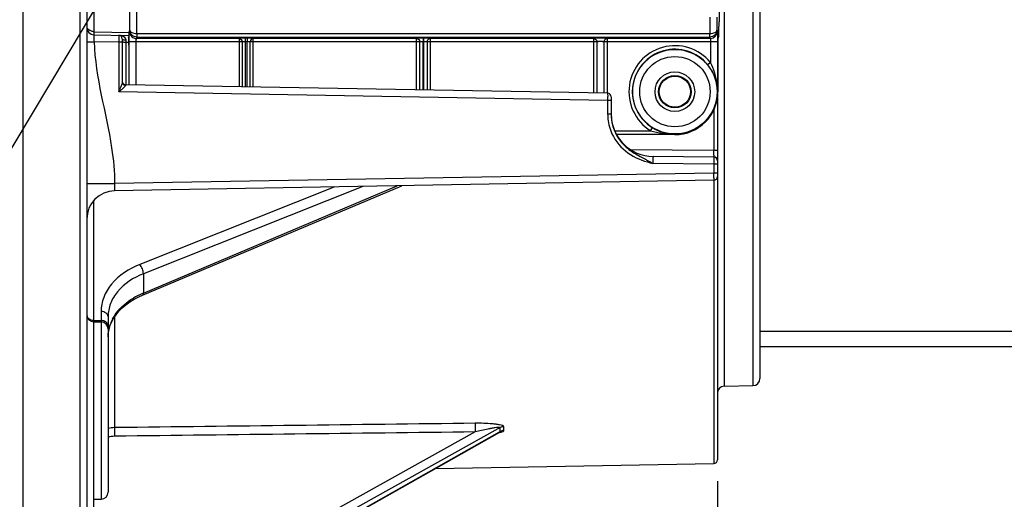
# Model space of a CAD drawing. Units: millimetres. Extents: x 0 to 594, y 0 to 420.
# Drawn here: x 125 to 172, y 226 to 248 of the extents above; entities that cross this region are included whole.
import ezdxf

# ---------------------------------------------------------------- set-up
doc = ezdxf.new("R2010")
doc.units = ezdxf.units.MM
doc.header["$LTSCALE"] = 32.67
doc.layers.get('0').update_dxf_attribs({"linetype": 'CONTINUOUS'})
doc.styles.get("Standard").update_dxf_attribs({"font": 'txt', "width": 0.85})
doc.dimstyles.new('DIMSTYLE_3', dxfattribs={"dimtxt": 3.5, "dimasz": 3.5, "dimexe": 1.5, "dimexo": 1, "dimgap": 0.875, "dimtad": 1, "dimdec": 4, "dimlfac": 3, "dimtxsty": 'STANDARD', "dimblk": '_FILLED', "dimblk1": '_FILLED', "dimblk2": '_FILLED', "dimcen": 0.09, "dimclrt": 5, "dimadec": 0, "dimazin": 0, "dimtp": 0.0001, "dimtm": 0.0001, "dimtfac": 1, "dimtdec": 4, "dimtofl": 0, "dimtmove": 0, "dimatfit": 3, "dimldrblk": '_FILLED', "dimfxl": 1, "dimtolj": 1, "dimarcsym": 0})
doc.dimstyles.get("Standard").update_dxf_attribs({"dimtxt": 3.5, "dimasz": 3.5, "dimexe": 1.5, "dimexo": 1, "dimtad": 1, "dimdec": 4, "dimtxsty": 'STANDARD', "dimblk": '_FILLED', "dimblk1": '_FILLED', "dimblk2": '_FILLED', "dimcen": 0.09, "dimclrt": 5, "dimadec": 0, "dimazin": 0, "dimtol": 1, "dimtp": 0.0001, "dimtm": 0.0001, "dimtfac": 1, "dimtdec": 4, "dimtofl": 0, "dimtmove": 0, "dimatfit": 3, "dimldrblk": '_FILLED', "dimfxl": 1, "dimtolj": 1, "dimarcsym": 0})

# ---------------------------------------------------------------- blocks, each defined once
blk = doc.blocks.new('_FILLED')
at = {"color": 0, "linetype": 'BYBLOCK'}
blk.add_solid([(0, 0), (-1, 0.214), (-1, -0.214)], dxfattribs=at)
blk = doc.blocks.new('*D21')
at = {"color": 2, "linetype": 'CONTINUOUS'}
for p, q in [((158.033, 226.492), (158.033, 218.084)), ((158.033, 215.277), (158.033, 190.582)), ((125.367, 202.602), (125.367, 190.582)), ((125.367, 192.082), (141.7, 192.082)), ((158.033, 192.082), (141.7, 192.082))]:
    blk.add_line(p, q, dxfattribs=at)
at = {"color": 2, "linetype": 'CONTINUOUS', "xscale": 3.5, "yscale": 3.5, "zscale": 3.5, "rotation": 180}
blk.add_blockref('_FILLED', (125.367, 192.082), dxfattribs=at)
at = {"color": 2, "linetype": 'CONTINUOUS', "xscale": 3.5, "yscale": 3.5, "zscale": 3.5}
blk.add_blockref('_FILLED', (158.033, 192.082), dxfattribs=at)
at = {"color": 5, "linetype": 'CONTINUOUS', "insert": (140.784, 196.457), "char_height": 3.5, "width": 5.95, "attachment_point": 2, "line_spacing_factor": 0.9}
blk.add_mtext('98', dxfattribs=at)

msp = doc.modelspace()

# ---------------------------------------------------------------- linework, layer by layer
at = {"color": 7, "linetype": 'CONTINUOUS'}
for p, q in [((125.366707, 203.602311), (125.366707, 356.63562)), ((128.366707, 356.260612), (128.366707, 203.982242)), ((160.033374, 329.327111), (160.033374, 231.315576)), ((158.177183, 253.2307), (158.112202, 248.10679)), ((128.694223, 247.500127), (130.310762, 247.47191)), ((130.309892, 247.42205), (130.33792, 247.337898)), ((130.720455, 247.560606), (157.679625, 247.561554)), ((130.723212, 247.391677), (157.676912, 247.391546)), ((158.090189, 247.42205), (158.062161, 247.337898)), ((130.033374, 247.312969), (130.033374, 245.270712)), ((130.343434, 247.005022), (130.343434, 245.138006)), ((152.700248, 244.747767), (152.700249, 247.163181)), ((158.056647, 247.005022), (158.056647, 244.821343)), ((152.869616, 244.74481), (130.197132, 245.14056)), ((153.033374, 244.578169), (153.033374, 243.761015)), ((158.033374, 244.528197), (158.033374, 227.491767)), ((156.033374, 242.79807), (153.276886, 242.79807)), ((157.861553, 241.745157), (155.015921, 241.76999)), ((157.863065, 240.651704), (129.67677, 240.15971)), ((130.988939, 235.241173), (143.181279, 240.395432)), ((128.694223, 233.988754), (129.039191, 233.982732)), ((129.366707, 234.234473), (129.366707, 234.234346)), ((129.366707, 234.234473), (129.366707, 225.971327)), ((129.45524, 233.797209), (129.529104, 233.976415)), ((129.403211, 233.614216), (129.45524, 233.797209)), ((160.033374, 233.542975), (187.20004, 233.542975)), ((160.033374, 232.821343), (187.20004, 232.821343)), ((158.36089, 230.958816), (159.705858, 230.982293)), ((131.023146, 219.322841), (147.790536, 228.798845)), ((144.766499, 227.089769), (157.863065, 227.31837)), ((128.694223, 225.631944), (129.039191, 225.637965))]:
    msp.add_line(p, q, dxfattribs=at)
at = {"color": 9, "linetype": 'CONTINUOUS'}
for p, q in [((128.039191, 356.575494), (128.039191, 203.64896)), ((158.36089, 230.958816), (158.36089, 329.68387)), ((159.705858, 329.660393), (159.705858, 230.982293)), ((130.387173, 247.716276), (130.387173, 254.435375)), ((130.720455, 247.560606), (130.720455, 254.435187)), ((128.694223, 248.711286), (128.694223, 247.637511)), ((157.679625, 248.33308), (157.679625, 247.561554)), ((158.012908, 248.332878), (158.012908, 247.716276)), ((128.694223, 247.637511), (130.385281, 247.607995)), ((130.369261, 247.662497), (130.387173, 247.716276)), ((130.702543, 247.32962), (130.723212, 247.391677)), ((157.676912, 247.391546), (157.697537, 247.32962)), ((158.012908, 247.716276), (158.03082, 247.662497)), ((129.869616, 247.146327), (128.709491, 247.166577)), ((129.869903, 247.181143), (129.869616, 247.146327)), ((129.869616, 247.146327), (129.869616, 244.812994)), ((130.033374, 247.146327), (129.869616, 247.146327)), ((130.197813, 247.255504), (130.198586, 247.157939)), ((130.198586, 247.157939), (130.198586, 245.14056)), ((130.198586, 247.157939), (130.334737, 247.155563)), ((130.36099, 245.1377), (130.36099, 247.163182)), ((135.678487, 247.163182), (130.36099, 247.163182)), ((130.694273, 245.131882), (130.694273, 247.163146)), ((135.533374, 247.329621), (130.702543, 247.32962)), ((135.533374, 247.329621), (135.533382, 245.047415)), ((135.678487, 247.163182), (135.678487, 245.044882)), ((135.906484, 247.338536), (135.820691, 247.338497)), ((135.907938, 247.172098), (135.822145, 247.172059)), ((135.822145, 247.172059), (135.822145, 245.042375)), ((135.907938, 245.040877), (135.907938, 247.172098)), ((136.054716, 245.038315), (136.054717, 247.163182)), ((144.027048, 247.163182), (136.054717, 247.163182)), ((136.200032, 245.035779), (136.20004, 247.329621)), ((143.866707, 247.329621), (136.20004, 247.329621)), ((143.866707, 247.329621), (143.866707, 244.901957)), ((144.027048, 244.899158), (144.027048, 247.163182)), ((144.20972, 247.342334), (144.18448, 247.342322)), ((144.185958, 244.896384), (144.185985, 247.175884)), ((144.211123, 247.175895), (144.185985, 247.175884)), ((144.211123, 247.175895), (144.211151, 244.895944)), ((144.373001, 247.163182), (144.373001, 244.893119)), ((152.366499, 247.163182), (144.373001, 247.163182)), ((144.533374, 244.89032), (144.533374, 247.329621)), ((152.20004, 247.329621), (144.533374, 247.329621)), ((152.20004, 247.329621), (152.20004, 244.756498)), ((152.366499, 247.163182), (152.366499, 244.753592)), ((158.03909, 247.163182), (152.700249, 247.163181)), ((157.697537, 247.32962), (152.866288, 247.329621)), ((152.866707, 244.74481), (152.866707, 247.329621)), ((157.705808, 247.16315), (157.705808, 246.194267)), ((158.03909, 247.163182), (158.03909, 244.821252)), ((157.705808, 246.194267), (157.577007, 246.088533)), ((152.869616, 244.411528), (129.869616, 244.812994)), ((158.03909, 244.821252), (158.056647, 244.821343)), ((152.869903, 244.446343), (152.869616, 244.411528)), ((153.033374, 244.411528), (152.869616, 244.411528)), ((152.869616, 244.411528), (152.869624, 243.760958)), ((153.033374, 243.760958), (152.869624, 243.760958)), ((157.861553, 243.955963), (157.861553, 242.061074)), ((153.188253, 242.985126), (154.888706, 242.985126)), ((153.265974, 242.818485), (156.033374, 242.818485)), ((154.888706, 242.985126), (154.976862, 243.12654)), ((156.033374, 242.818485), (156.033374, 242.79807)), ((153.942267, 242.095272), (157.861553, 242.061074)), ((157.863065, 241.411848), (154.998537, 241.436818)), ((157.863207, 241.446666), (157.863065, 241.411848)), ((158.033374, 241.411848), (157.863065, 241.411848)), ((157.863065, 241.411848), (157.863065, 240.984982)), ((157.863065, 240.984982), (129.67676, 240.492992)), ((158.033374, 240.984986), (157.863065, 240.984986)), ((128.366707, 240.492992), (129.67676, 240.492992)), ((157.863065, 240.651704), (157.863065, 227.31837)), ((140.036442, 240.340539), (130.864965, 236.689763)), ((131.026659, 235.342351), (142.969725, 240.391725)), ((141.355748, 240.363561), (131.026659, 236.25241)), ((128.694223, 234.052696), (128.694223, 239.700631)), ((131.026659, 236.25241), (131.026501, 235.794991)), ((131.026501, 235.794991), (131.026659, 235.342351)), ((129.039191, 234.47014), (129.039191, 234.045674)), ((128.694002, 233.995337), (128.694223, 234.052696)), ((128.694223, 234.052696), (129.039191, 234.045674)), ((128.694223, 216.401788), (128.694223, 233.988754)), ((129.039191, 234.045674), (129.039434, 233.982506)), ((129.039191, 233.982732), (129.039191, 225.637965)), ((129.67677, 234.227878), (129.67677, 229.006449)), ((147.709639, 228.944313), (131.026659, 219.667032)), ((147.820292, 229.005849), (147.709639, 228.944313)), ((147.786461, 228.805906), (147.820292, 228.825027)), ((147.820292, 228.825027), (147.820292, 229.005849)), ((147.981828, 228.868574), (147.981828, 229.049243)), ((146.64025, 228.803644), (130.864965, 220.030881)), ((131.169339, 219.414561), (147.786461, 228.805906))]:
    msp.add_line(p, q, dxfattribs=at)
at = {"color": 7, "linetype": 'CONTINUOUS'}
for points in [[(129.876782, 234.484403), (130.031874, 234.639889), (130.204725, 234.786521), (130.393995, 234.9232), (130.598757, 235.049277)], [(130.598757, 235.049277), (130.817755, 235.163874), (130.98888, 235.241138)], [(129.529104, 233.976415), (129.624487, 234.151489), (129.740708, 234.321295), (129.876782, 234.484403)], [(129.36672, 233.282856), (129.373703, 233.428199), (129.403211, 233.614216)], [(147.790456, 228.798801), (147.795651, 228.801599), (147.798948, 228.803203), (147.798624, 228.803085)]]:
    msp.add_lwpolyline(points, dxfattribs=at)
at = {"color": 9, "linetype": 'CONTINUOUS'}
for radius in [1.988262, 1.654973, 0.931224, 0.764597]:
    msp.add_circle((156.033374, 244.821343), radius, dxfattribs=at)
at = {"color": 7, "linetype": 'CONTINUOUS'}
msp.add_circle((156.033374, 244.821343), 0.734, dxfattribs=at)
for centre, radius, start, end in [((128.70004, 247.833409), 0.333333, 180.0001304, 268.9998696), ((129.866707, 247.312969), 0.166667, 359.9998971, 88.9999982), ((130.20004, 245.307191), 0.166663, 179.9966853, 268.9999421), ((152.866707, 244.578169), 0.166667, 359.9998971, 88.9999982), ((156.033374, 244.821343), 2.023273, 270, 360), ((155.033374, 243.769913), 1.999999, 179.9999518, 269.4999996), ((155.051861, 243.761148), 2.018471, 180.0037954, 183.5275636), ((156.068597, 244.877885), 2.063757, 238.0618236, 240.8746668), ((156.057959, 244.859031), 2.04211, 240.8779312, 251.7673879), ((156.051087, 244.840824), 2.022667, 251.7909305, 257.3284749), ((156.049799, 244.835648), 2.017334, 257.3319185, 258.1301674), ((156.049639, 244.834808), 2.016479, 258.1297036, 259.9225336), ((156.048808, 244.831671), 2.013245, 259.9301927, 269.5607452), ((150.185693, 233.555682), 9.234197, 59.5451911, 59.7447892), ((157.86004, 241.57183), 0.173333, 359.9999052, 89.4999992), ((157.86004, 240.825011), 0.173333, 271, 360), ((129.70004, 238.82658), 1.333333, 91.0000001, 180.0000038), ((128.70004, 234.322036), 0.333333, 180.0012062, 269.0000211), ((129.033374, 233.64945), 0.333333, 359.9990507, 88.9999806), ((159.70004, 231.315576), 0.333333, 271, 360), ((158.366707, 230.625534), 0.333333, 91, 180), ((157.86004, 227.491677), 0.173333, 271.0000004, 0.0000243), ((129.033374, 225.971248), 0.333333, 271.0000062, 0.0003003)]:
    msp.add_arc(centre, radius, start, end, dxfattribs=at)
at = {"color": 9, "linetype": 'CONTINUOUS'}
for centre, radius, start, end in [((157.697373, 247.663068), 0.333447, 270.02824, 359.9019114), ((156.033374, 244.821343), 2.163783, 39.3830358, 238.0612729), ((156.033374, 244.821343), 1.997142, 39.3830358, 238.0612729), ((129.928828, 245.276682), 0.104546, 356.8451186, 359.9310989), ((106.616154, 254.452201), 25.172163, 337.4846326, 337.7318144), ((155.053349, 243.761197), 2.183725, 180.0062738, 183.5424615), ((155.064525, 243.762065), 2.194934, 183.5470294, 193.2434072), ((156.028079, 246.913355), 4.093986, 261.9963877, 264.0212478), ((156.038485, 247.009173), 4.190367, 264.0161973, 264.9381222), ((156.047403, 247.122632), 4.304171, 264.9531353, 269.8132504), ((97.64836, 241.795191), 60.21378, 0.03958966, 0.25299959), ((127.234822, 240.702281), 30.629548, 0.1116719, 0.5288287), ((132.431405, 232.002064), 3.623504, 114.0155096, 121.1573476), ((132.535448, 231.780334), 3.868386, 112.956401, 114.0865377), ((129.033373, 233.579943), 0.465827, 83.9884795, 89.2844154), ((131.218001, 233.238946), 1.857251, 157.3020842, 161.6878835), ((131.297549, 233.205588), 1.943511, 153.0357431, 157.2997355), ((131.350234, 233.179374), 2.002355, 152.1211584, 153.0507629), ((131.051611, 233.28238), 1.684904, 170.7459822, 179.9616795), ((131.095778, 233.275422), 1.729615, 166.1928488, 170.7537881), ((131.146693, 233.262645), 1.782109, 161.6909174, 166.1846011), ((129.695267, 227.624403), 1.382169, 90.7667697, 103.7574152), ((129.689629, 227.56619), 1.034378, 90.7122951, 108.202704)]:
    msp.add_arc(centre, radius, start, end, dxfattribs=at)
at = {"color": 7, "linetype": 'CONTINUOUS'}
for centre, major_axis, start_param, end_param in [((158.088666, 249.086432), (0, 1.666667), 3.193952531, 4.08407045), ((130.337615, 247.005022), (0, 0.333333), -1.570796327, -0.052359878), ((158.062465, 247.005022), (0, 0.333333), 0.052359878, 1.570796327)]:
    msp.add_ellipse(centre, major_axis=major_axis, ratio=0.017455065, start_param=start_param, end_param=end_param, dxfattribs=at)
for points, knots in [([(128.366707, 247.833409), (128.366707, 247.843756), (128.394673, 247.798557), (128.419867, 247.786509), (128.481918, 247.736515), (128.57127, 247.689177), (128.652162, 247.653561), (128.694223, 247.637511)], [0, 0, 0, 0, 0.080724896, 0.183995999, 0.319458346, 0.648763748, 1, 1, 1, 1]), ([(130.36099, 247.163182), (130.361, 247.196696), (130.361222, 247.317452), (130.362104, 247.438213), (130.363703, 247.525443)], [0, 0, 0, 0, 0.277525162, 1, 1, 1, 1]), ([(130.363703, 247.525443), (130.364296, 247.557777), (130.368206, 247.602771), (130.365002, 247.649799), (130.369261, 247.662497)], [0, 0, 0, 0, 0.70713264, 1, 1, 1, 1]), ([(130.723212, 247.391676), (130.635688, 247.391756), (130.459748, 247.462071), (130.387936, 247.635539), (130.387172, 247.716344)], [0, 0, 0, 0, 0.51994733, 1, 1, 1, 1]), ([(158.03082, 247.662497), (158.035621, 247.648149), (158.031807, 247.594941), (158.03889, 247.491453), (158.038081, 247.339514), (158.039074, 247.22495), (158.03909, 247.163182)], [0, 0, 0, 0, 0.090874133, 0.31090801, 0.629003986, 1, 1, 1, 1]), ([(158.039091, 244.821252), (158.037096, 245.041327), (157.956984, 245.499797), (157.726809, 245.906047), (157.577007, 246.088533)], [0, 0, 0, 0, 0.482448882, 1, 1, 1, 1]), ([(153.037214, 243.636954), (153.062423, 243.22777), (153.305656, 242.606726), (153.913751, 242.038806), (154.277972, 241.836177), (154.460943, 241.739189)], [0, 0, 0, 0, 0.497314888, 0.748786509, 1, 1, 1, 1])]:
    msp.add_open_spline(points, degree=3, knots=knots, dxfattribs=at)
at = {"color": 9, "linetype": 'CONTINUOUS'}
for points, knots in [([(128.694223, 247.500127), (128.685755, 247.500273), (128.703078, 247.447355), (128.689437, 247.397034), (128.702468, 247.28496), (128.705804, 247.209044), (128.709491, 247.166577)], [0, 0, 0, 0, 0.076055877, 0.29280919, 0.617196925, 1, 1, 1, 1]), ([(128.694223, 247.637511), (128.694012, 247.618337), (128.694741, 247.585843), (128.691163, 247.539336), (128.697293, 247.519531), (128.691145, 247.500183), (128.694223, 247.500127)], [0, 0, 0, 0, 0.418651528, 0.73541429, 0.932796837, 1, 1, 1, 1]), ([(129.869616, 247.47961), (129.877003, 247.479487), (129.861461, 247.433764), (129.876239, 247.388783), (129.86847, 247.288589), (129.870207, 247.219985), (129.869903, 247.181143)], [0, 0, 0, 0, 0.074253169, 0.286878562, 0.609591935, 1, 1, 1, 1]), ([(129.869616, 247.47961), (129.938737, 247.478402), (130.079213, 247.454434), (130.197282, 247.327445), (130.197813, 247.255504)], [0, 0, 0, 0, 0.490039273, 1, 1, 1, 1]), ([(130.387172, 247.716309), (130.388918, 247.668651), (130.472716, 247.602424), (130.592895, 247.56773), (130.676233, 247.558505), (130.720455, 247.558138)], [0, 0, 0, 0, 0.367587314, 0.659127941, 1, 1, 1, 1]), ([(130.720434, 247.560606), (130.721075, 247.521835), (130.719379, 247.470313), (130.723858, 247.414576), (130.721702, 247.396566), (130.723212, 247.391677)], [0, 0, 0, 0, 0.688522649, 0.909147554, 1, 1, 1, 1]), ([(157.676847, 247.391565), (157.678555, 247.396188), (157.675925, 247.414231), (157.67932, 247.449207), (157.678928, 247.501214), (157.679294, 247.540422), (157.679655, 247.561554)], [0, 0, 0, 0, 0.086966127, 0.306889264, 0.627065002, 1, 1, 1, 1]), ([(158.012908, 247.716276), (158.012136, 247.635481), (157.940291, 247.462051), (157.764381, 247.391755), (157.676869, 247.391676)], [0, 0, 0, 0, 0.480058761, 1, 1, 1, 1]), ([(157.679625, 247.558138), (157.723841, 247.558505), (157.80717, 247.567725), (157.927336, 247.60242), (158.011151, 247.668618), (158.012908, 247.716276)], [0, 0, 0, 0, 0.340845394, 0.632381829, 1, 1, 1, 1]), ([(128.366707, 247.166577), (128.366707, 247.157835), (128.420142, 247.170223), (128.472571, 247.156823), (128.587346, 247.164737), (128.665629, 247.165105), (128.709491, 247.166577)], [0, 0, 0, 0, 0.076448951, 0.2924158, 0.616251931, 1, 1, 1, 1]), ([(128.709491, 247.166577), (128.766082, 245.480752), (129.451129, 243.300732), (129.676762, 241.055336), (129.67676, 240.492992)], [0, 0, 0, 0, 0.74997157, 1, 1, 1, 1]), ([(130.033374, 247.166701), (130.033374, 247.162375), (130.058708, 247.165041), (130.084623, 247.158436), (130.139662, 247.159007), (130.177474, 247.157989), (130.198586, 247.157979)], [0, 0, 0, 0, 0.078289783, 0.294617763, 0.617978475, 1, 1, 1, 1]), ([(130.033377, 247.312969), (130.033376, 247.30843), (130.044594, 247.281732), (130.075637, 247.273542), (130.097556, 247.26765)], [0, 0, 0, 0, 0.166639278, 1, 1, 1, 1]), ([(130.694272, 247.163146), (130.694273, 247.183751), (130.69501, 247.221736), (130.695196, 247.273255), (130.700221, 247.306094), (130.698903, 247.325996), (130.702543, 247.32962)], [0, 0, 0, 0, 0.370272843, 0.687750032, 0.907700982, 1, 1, 1, 1]), ([(135.820691, 247.338497), (135.791947, 247.338484), (135.696147, 247.337573), (135.600172, 247.335817), (135.533374, 247.329621)], [0, 0, 0, 0, 0.299950889, 1, 1, 1, 1]), ([(135.533374, 247.329621), (135.57105, 247.328633), (135.6504, 247.286427), (135.6769, 247.204552), (135.678487, 247.163182)], [0, 0, 0, 0, 0.476537966, 1, 1, 1, 1]), ([(135.822145, 247.172059), (135.807756, 247.172045), (135.759815, 247.171143), (135.711533, 247.169319), (135.678487, 247.163182)], [0, 0, 0, 0, 0.299772785, 1, 1, 1, 1]), ([(135.820691, 247.338497), (135.823529, 247.321496), (135.819558, 247.265537), (135.822128, 247.210305), (135.822145, 247.172059)], [0, 0, 0, 0, 0.310658818, 1, 1, 1, 1]), ([(135.906484, 247.338536), (135.909323, 247.321535), (135.905352, 247.265576), (135.907921, 247.210345), (135.907938, 247.172098)], [0, 0, 0, 0, 0.310658811, 1, 1, 1, 1]), ([(136.20004, 247.329621), (136.182308, 247.331276), (136.084557, 247.337379), (135.986589, 247.338571), (135.906484, 247.338536)], [0, 0, 0, 0, 0.181887527, 1, 1, 1, 1]), ([(136.054717, 247.163182), (136.045914, 247.164826), (135.997193, 247.170926), (135.948034, 247.172134), (135.907938, 247.172098)], [0, 0, 0, 0, 0.182555482, 1, 1, 1, 1]), ([(136.20004, 247.329621), (136.162319, 247.328638), (136.082882, 247.286493), (136.0563, 247.204561), (136.054717, 247.163182)], [0, 0, 0, 0, 0.476780748, 1, 1, 1, 1]), ([(144.18448, 247.342322), (144.118039, 247.34227), (144.012288, 247.339302), (143.905658, 247.336818), (143.866707, 247.329621)], [0, 0, 0, 0, 0.626498817, 1, 1, 1, 1]), ([(143.866707, 247.329621), (143.907708, 247.329158), (143.993313, 247.291299), (144.025912, 247.205252), (144.027048, 247.163182)], [0, 0, 0, 0, 0.493491814, 1, 1, 1, 1]), ([(144.185985, 247.175885), (144.152705, 247.175852), (144.10001, 247.173048), (144.04576, 247.170112), (144.027048, 247.163182)], [0, 0, 0, 0, 0.625169917, 1, 1, 1, 1]), ([(144.18448, 247.342322), (144.187319, 247.325321), (144.183348, 247.269362), (144.185917, 247.21413), (144.185935, 247.175884)], [0, 0, 0, 0, 0.310659152, 1, 1, 1, 1]), ([(144.20972, 247.342334), (144.212559, 247.325333), (144.208588, 247.269374), (144.211157, 247.214142), (144.211175, 247.175895)], [0, 0, 0, 0, 0.310658811, 1, 1, 1, 1]), ([(144.533374, 247.329621), (144.493675, 247.336974), (144.385059, 247.33936), (144.277358, 247.342342), (144.20972, 247.342334)], [0, 0, 0, 0, 0.373794954, 1, 1, 1, 1]), ([(144.373001, 247.163182), (144.353938, 247.17026), (144.298659, 247.173112), (144.245001, 247.175925), (144.211123, 247.175896)], [0, 0, 0, 0, 0.375096562, 1, 1, 1, 1]), ([(144.533374, 247.329621), (144.492366, 247.32916), (144.406747, 247.29131), (144.374135, 247.205254), (144.373001, 247.163182)], [0, 0, 0, 0, 0.49352572, 1, 1, 1, 1]), ([(152.866288, 247.329621), (152.863959, 247.332064), (152.852582, 247.333239), (152.819512, 247.339245), (152.751511, 247.341814), (152.651135, 247.345714), (152.533066, 247.346496), (152.414999, 247.345679), (152.314514, 247.341935), (152.246528, 247.339051), (152.213422, 247.333415), (152.202277, 247.331961), (152.20004, 247.329621)], [0, 0, 0, 0, 0.015151824, 0.04648711, 0.156171679, 0.314888979, 0.500113465, 0.685363787, 0.844172914, 0.95400231, 0.985469929, 1, 1, 1, 1]), ([(152.20004, 247.329621), (152.242484, 247.329684), (152.330863, 247.293836), (152.366237, 247.20562), (152.366499, 247.163182)], [0, 0, 0, 0, 0.500026722, 1, 1, 1, 1]), ([(152.699417, 247.163179), (152.697097, 247.168056), (152.675672, 247.170443), (152.643819, 247.176502), (152.591699, 247.178832), (152.533021, 247.180287), (152.47433, 247.178836), (152.422181, 247.176511), (152.390284, 247.170447), (152.36883, 247.168066), (152.366499, 247.163182)], [0, 0, 0, 0, 0.048131294, 0.157687077, 0.315565177, 0.499804992, 0.684074081, 0.842052714, 0.95176788, 1, 1, 1, 1]), ([(152.866707, 247.329621), (152.82426, 247.329682), (152.73588, 247.293835), (152.700507, 247.205617), (152.700248, 247.163181)], [0, 0, 0, 0, 0.500062468, 1, 1, 1, 1]), ([(157.697537, 247.32962), (157.701176, 247.325996), (157.69986, 247.306096), (157.704885, 247.273257), (157.705071, 247.221739), (157.705808, 247.183754), (157.705808, 247.16315)], [0, 0, 0, 0, 0.09229231, 0.31224178, 0.629724268, 1, 1, 1, 1]), ([(158.03909, 244.821343), (158.038436, 244.938078), (158.010561, 245.410376), (157.877034, 245.881399), (157.705808, 246.194267)], [0, 0, 0, 0, 0.246594871, 1, 1, 1, 1]), ([(130.033215, 245.270928), (130.032361, 245.25511), (130.016021, 245.18129), (129.989087, 245.111153), (129.967821, 245.055868)], [0, 0, 0, 0, 0.211002009, 1, 1, 1, 1]), ([(130.033374, 245.276556), (130.033374, 245.236806), (130.070355, 245.152864), (130.154769, 245.121018), (130.196308, 245.120144)], [0, 0, 0, 0, 0.488945382, 1, 1, 1, 1]), ([(130.196308, 245.120144), (130.196232, 245.115155), (130.185676, 245.08697), (130.163987, 245.066345), (130.147022, 245.049158)], [0, 0, 0, 0, 0.171233602, 1, 1, 1, 1]), ([(130.197132, 245.14056), (130.195413, 245.140582), (130.198574, 245.129498), (130.196384, 245.125238), (130.196308, 245.120144)], [0, 0, 0, 0, 0.25229609, 1, 1, 1, 1]), ([(152.869616, 244.74481), (152.877003, 244.744687), (152.861461, 244.698964), (152.876239, 244.653983), (152.86847, 244.553789), (152.870207, 244.485185), (152.869903, 244.446343)], [0, 0, 0, 0, 0.074253169, 0.286878562, 0.609591935, 1, 1, 1, 1]), ([(152.927965, 243.259231), (153.017553, 242.87889), (153.414071, 242.151293), (154.113254, 241.73555), (154.480305, 241.598678)], [0, 0, 0, 0, 0.499367347, 1, 1, 1, 1]), ([(158.033374, 242.051962), (158.033374, 242.056461), (158.007026, 242.053689), (157.980075, 242.060557), (157.922834, 242.059964), (157.883509, 242.061023), (157.861553, 242.061033)], [0, 0, 0, 0, 0.07828982, 0.294617852, 0.617978538, 1, 1, 1, 1]), ([(157.862125, 241.836796), (157.862125, 241.825093), (157.861939, 241.794953), (157.862516, 241.764783), (157.861669, 241.746359)], [0, 0, 0, 0, 0.388213673, 1, 1, 1, 1]), ([(155.015921, 241.76999), (155.006653, 241.77007), (155.001542, 241.721733), (154.994047, 241.665763), (154.993942, 241.556162), (154.996239, 241.479376), (154.99847, 241.436819)], [0, 0, 0, 0, 0.082670117, 0.297997023, 0.619918823, 1, 1, 1, 1]), ([(157.861553, 241.745157), (157.868941, 241.745098), (157.853684, 241.699232), (157.868621, 241.654379), (157.861324, 241.554106), (157.863346, 241.485514), (157.863207, 241.446666)], [0, 0, 0, 0, 0.074249088, 0.286872474, 0.609587995, 1, 1, 1, 1]), ([(129.67676, 240.492992), (129.673806, 240.450517), (129.670326, 240.374305), (129.663985, 240.263256), (129.672109, 240.21071), (129.668038, 240.159558), (129.67677, 240.15971)], [0, 0, 0, 0, 0.381822189, 0.705575676, 0.921682157, 1, 1, 1, 1]), ([(157.863365, 240.653548), (157.863329, 240.653087), (157.863187, 240.652659), (157.863228, 240.651708), (157.863065, 240.651704)], [0, 0, 0, 0, 0.739367192, 1, 1, 1, 1]), ([(157.864312, 240.76198), (157.864324, 240.748182), (157.864001, 240.712054), (157.865078, 240.675831), (157.863365, 240.653548)], [0, 0, 0, 0, 0.38171961, 1, 1, 1, 1]), ([(130.864965, 236.689763), (130.360318, 236.488833), (129.661403, 236.043265), (129.12938, 235.166918), (129.039226, 234.696646), (129.039191, 234.47014)], [0, 0, 0, 0, 0.538150622, 0.775589716, 1, 1, 1, 1]), ([(131.026659, 236.25241), (130.567824, 236.070155), (129.932218, 235.665256), (129.448645, 234.868329), (129.366731, 234.44056), (129.366707, 234.234473)], [0, 0, 0, 0, 0.537965557, 0.775437868, 1, 1, 1, 1]), ([(131.026509, 236.252338), (131.02743, 236.329055), (130.986873, 236.484637), (130.915693, 236.627315), (130.864965, 236.689761)], [0, 0, 0, 0, 0.488128964, 1, 1, 1, 1]), ([(131.026501, 235.342285), (131.026655, 235.329873), (131.025573, 235.294644), (131.011379, 235.250686), (130.988937, 235.241178)], [0, 0, 0, 0, 0.337426638, 1, 1, 1, 1]), ([(129.580276, 234.115682), (129.631408, 234.212345), (129.882817, 234.606731), (130.251603, 234.917871), (130.55664, 235.102876)], [0, 0, 0, 0, 0.234609881, 1, 1, 1, 1]), ([(129.366707, 234.234473), (129.366707, 234.298095), (129.269931, 234.436838), (129.119985, 234.469142), (129.039191, 234.47014)], [0, 0, 0, 0, 0.440526755, 1, 1, 1, 1]), ([(129.355562, 233.870403), (129.348942, 233.888124), (129.307176, 233.962238), (129.227121, 234.00777), (129.164954, 234.026629)], [0, 0, 0, 0, 0.225526981, 1, 1, 1, 1]), ([(129.676771, 229.006431), (129.675587, 228.986756), (129.673549, 228.851391), (129.674733, 228.716084), (129.67677, 228.600488)], [0, 0, 0, 0, 0.145653001, 1, 1, 1, 1]), ([(146.64025, 229.210108), (146.639044, 229.190545), (146.637017, 229.055002), (146.638197, 228.919524), (146.64025, 228.803644)], [0, 0, 0, 0, 0.144651461, 1, 1, 1, 1]), ([(147.981828, 229.049243), (147.981812, 229.07475), (147.896136, 229.114079), (147.783415, 229.140918), (147.614543, 229.167966), (147.367892, 229.192817), (147.039822, 229.209827), (146.774752, 229.211727), (146.64025, 229.210108)], [0, 0, 0, 0, 0.05586997, 0.158179723, 0.283133936, 0.418907655, 0.705370571, 1, 1, 1, 1]), ([(147.820292, 229.005849), (147.819808, 229.017945), (147.768302, 229.018515), (147.697325, 229.016379), (147.560887, 228.997743), (147.403728, 228.971005), (147.293736, 228.949721), (147.238516, 228.938589)], [0, 0, 0, 0, 0.061516929, 0.173053354, 0.434688798, 0.713760708, 1, 1, 1, 1]), ([(147.739022, 228.769629), (147.79281, 228.77994), (147.869028, 228.800459), (147.970038, 228.830842), (147.980569, 228.861475)], [0, 0, 0, 0, 0.628354176, 1, 1, 1, 1]), ([(147.790547, 228.798839), (147.797875, 228.802968), (147.808535, 228.809628), (147.820063, 228.820023), (147.820292, 228.825027)], [0, 0, 0, 0, 0.626742683, 1, 1, 1, 1]), ([(147.980569, 228.861475), (147.980967, 228.862631), (147.981587, 228.864973), (147.981817, 228.867386), (147.981828, 228.868574)], [0, 0, 0, 0, 0.507257944, 1, 1, 1, 1])]:
    msp.add_open_spline(points, degree=3, knots=knots, dxfattribs=at)
for points in [[(130.369261, 247.662497), (130.369301, 247.619218), (130.378138, 247.575158), (130.394718, 247.535181)], [(130.394718, 247.535181), (130.422057, 247.469262), (130.474197, 247.410016), (130.535992, 247.374322)], [(130.535992, 247.374322), (130.585767, 247.345572), (130.645062, 247.329673), (130.702543, 247.329621)], [(130.097556, 247.26765), (130.130065, 247.258911), (130.16415, 247.255658), (130.197813, 247.255503)], [(129.967821, 245.055868), (129.949465, 245.008148), (129.93033, 244.960729), (129.910984, 244.913402)], [(130.147022, 245.049158), (130.099321, 245.000832), (130.046695, 244.957545), (129.994338, 244.914307)], [(129.994338, 244.914307), (129.953038, 244.880201), (129.911342, 244.846577), (129.869616, 244.812994)], [(154.888706, 242.985126), (155.074269, 242.927297), (155.265582, 242.886329), (155.45805, 242.859247)], [(154.480305, 241.598678), (154.649872, 241.535446), (154.824042, 241.484809), (154.998537, 241.436818)], [(128.46229, 234.123156), (128.430733, 234.145864), (128.40245, 234.175879), (128.385301, 234.210771)], [(128.694223, 234.052696), (128.613429, 234.053693), (128.527876, 234.075964), (128.46229, 234.123156)], [(129.164954, 234.026629), (129.13802, 234.034799), (129.110151, 234.040263), (129.082159, 234.043208)], [(129.366707, 233.810067), (129.366707, 233.830519), (129.362719, 233.851244), (129.355562, 233.870403)], [(146.64025, 229.210108), (140.98576, 229.14197), (135.331267, 229.074085), (129.67677, 229.006449)], [(147.238516, 228.938589), (147.038116, 228.898189), (146.838756, 228.852511), (146.64025, 228.803644)], [(147.981828, 229.049243), (147.926082, 229.048305), (147.868943, 229.033081), (147.820292, 229.005849)], [(147.981828, 228.868574), (147.926069, 228.867633), (147.868914, 228.852339), (147.820292, 228.825027)], [(146.64025, 228.803644), (140.98576, 228.735673), (135.331267, 228.667956), (129.67677, 228.600488)]]:
    msp.add_open_spline(points, degree=3, dxfattribs=at)
at = {"color": 7, "linetype": 'CONTINUOUS'}
for points in [[(154.460943, 241.739189), (154.587735, 241.67198), (154.714412, 241.604396), (154.838367, 241.532086)], [(154.866126, 241.515829), (154.91041, 241.489789), (154.954342, 241.463154), (154.998469, 241.436847)]]:
    msp.add_open_spline(points, degree=3, dxfattribs=at)

# ---------------------------------------------------------------- dimensions: what is measured, and where the dimension line sits
at = {"color": 2, "linetype": 'CONTINUOUS'}
dim = msp.add_linear_dim(base=(158.033374, 192.081575), p1=(125.366707, 203.602311), p2=(158.033374, 227.491677), dimstyle='DIMSTYLE_3', dxfattribs=at)
dim.commit()
dim.dimension.update_dxf_attribs({"geometry": '*D21', "text_midpoint": (140.876559, 192.081575), "dimtype": 160})

# ---------------------------------------------------------------- leaders
at = {"color": 2, "linetype": 'CONTINUOUS', "annotation_type": 0, "has_hookline": 1, "hookline_direction": 1, "text_width": 33.444444}
msp.add_leader([(133.359167, 256.468305), (104.529832, 208.215234), (101.348355, 208.215234)], dimstyle='STANDARD', override={"dimtad": 1}, dxfattribs=at)

doc.saveas('drawing.dxf')
